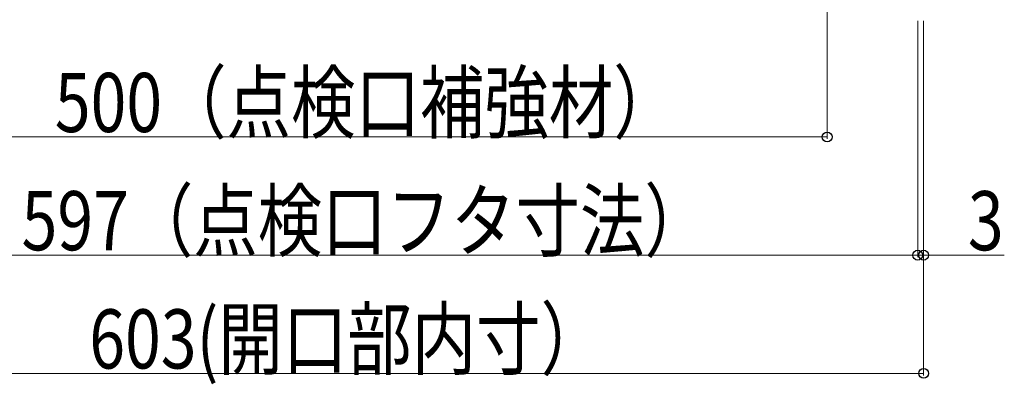
# Model space of a CAD drawing. Units: millimetres. Extents: x 175 to 5796, y 50 to 4056.
# Drawn here: x 1726 to 2226, y 2662 to 2847 of the extents above; entities that cross this region are included whole.
import ezdxf

# ---------------------------------------------------------------- set-up
doc = ezdxf.new("R2010")
doc.units = ezdxf.units.MM
doc.layers.add('YKK_D', color=6, linetype='Continuous', lineweight=13)
doc.styles.add('text-b', font='extslim2.shx', dxfattribs={"width": 0.8, "bigfont": 'extfont2.shx'})

msp = doc.modelspace()

# ---------------------------------------------------------------- linework, layer by layer
at = {"layer": 'YKK_D'}
for p, q in [((2136, 2994.17), (2136, 2786.5)), ((2182, 2846.5), (2182, 2726.5)), ((2182, 2846.5), (2182, 2726.5)), ((2185, 2846.5), (2185, 2666.5)), ((2185, 2846.5), (2185, 2726.5)), ((1636, 2787.5), (2136, 2787.5)), ((1585, 2727.5), (2182, 2727.5)), ((2182, 2727.5), (2172, 2727.5)), ((2182, 2727.5), (2185, 2727.5)), ((2185, 2727.5), (2226, 2727.5)), ((1582, 2667.5), (2185, 2667.5))]:
    msp.add_line(p, q, dxfattribs=at)
at = {"layer": 'YKK_D', "linetype": 'ByBlock', "lineweight": -2}
for centre in [(2136, 2787.5), (2182, 2727.5), (2182, 2727.5), (2185, 2727.5), (2185, 2667.5)]:
    msp.add_circle(centre, 2.5, dxfattribs=at)

# ---------------------------------------------------------------- texts
at = {"layer": 'YKK_D', "style": 'text-b', "width": 0.8}
for s, p in [('500（点検口補強材）', (1743.6, 2790)), ('597（点検口フタ寸法）', (1726.7, 2730)), ('3', (2207.5, 2730)), ('603(開口部内寸）', (1761.1, 2670))]:
    msp.add_text(s, height=30, dxfattribs=at).set_placement(p)

doc.saveas('drawing.dxf')
